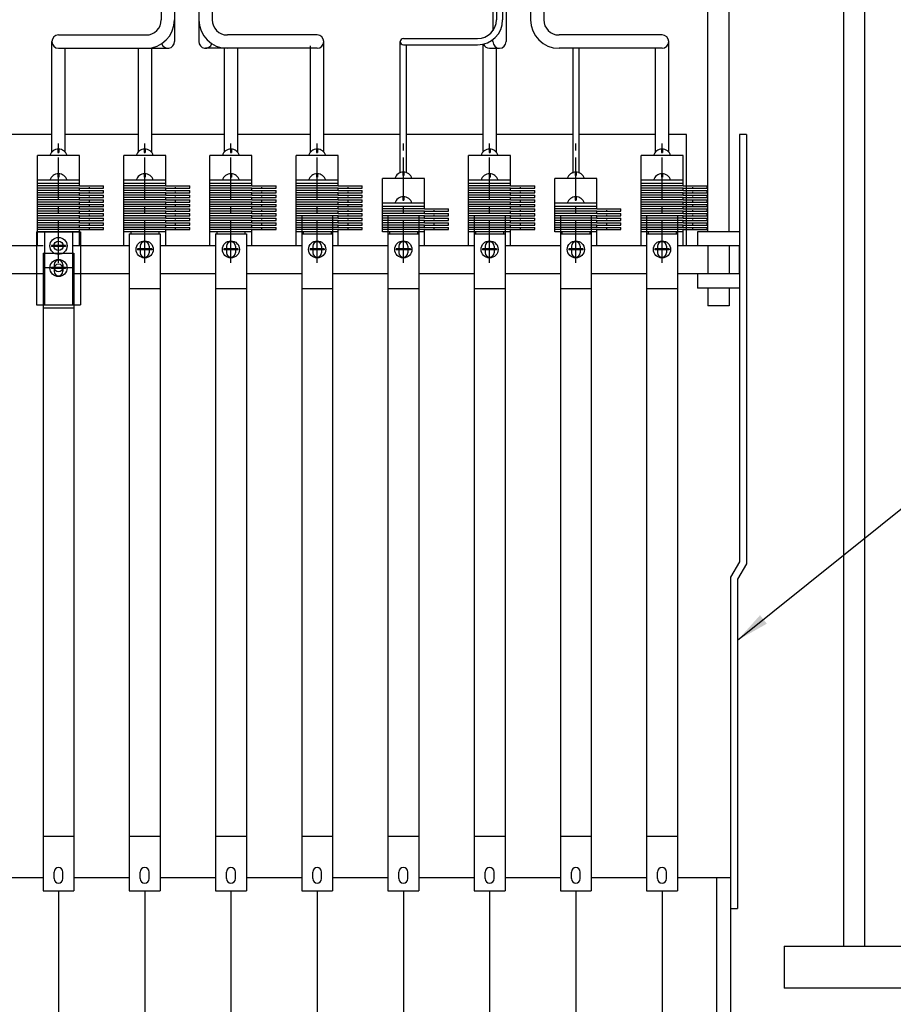
# Model space of a CAD drawing. Extents: x 146 to 3996, y 1340 to 3440.
# Drawn here: x 1793 to 2188, y 2573 to 3019 of the extents above; entities that cross this region are included whole.
import ezdxf

# ---------------------------------------------------------------- set-up
doc = ezdxf.new("R2010")
doc.units = 0
doc.header["$MEASUREMENT"] = 0
doc.linetypes.add('CENTER2', pattern=[28.575, 19.05, -3.175, 3.175, -3.175])
doc.linetypes.add('DASHED', pattern=[0.75, 0.5, -0.25])
doc.layers.get('0').update_dxf_attribs({"linetype": 'CONTINUOUS'})
doc.layers.add('CENTER', color=1, linetype='CENTER2')
doc.styles.get("Standard").update_dxf_attribs({"font": 'ISOCP'})
doc.dimstyles.new('ISO-25_WS', dxfattribs={"dimtxt": 24, "dimasz": 15, "dimexe": 6, "dimexo": 3, "dimgap": 6, "dimtad": 1, "dimdec": 4, "dimtxsty": 'STANDARD', "dimcen": 100, "dimazin": 3, "dimtfac": 1, "dimtdec": 4, "dimtmove": 0, "dimatfit": 3, "dimtolj": 1, "dimtzin": 0})

msp = doc.modelspace()

# ---------------------------------------------------------------- linework, layer by layer
for p, q in [((2165.32, 3093.17), (2165.32, 2599.47)), ((2174.82, 3093.17), (2174.82, 2599.47)), ((2103.92, 2922.55), (2103.92, 3077.77)), ((2113.52, 2922.55), (2113.52, 3077.77)), ((1856.72, 3047.27), (1856.72, 3018.49)), ((1862.72, 3047.27), (1862.72, 3008.59)), ((1873.72, 3047.27), (1873.72, 3008.59)), ((1879.72, 3047.27), (1879.72, 3018.49)), ((2008.32, 3047.27), (2008.32, 3018.49)), ((2011.12, 3047.27), (2011.12, 3018.49)), ((2023.72, 3047.27), (2023.72, 3018.49)), ((2029.72, 3047.27), (2029.72, 3018.49)), ((2006.72, 3029.27), (2006.72, 3013.53)), ((2012.72, 3029.27), (2012.72, 3008.59)), ((1810.22, 3011.59), (1849.82, 3011.59)), ((1927.22, 3011.59), (1886.62, 3011.59)), ((2083.22, 3011.59), (2036.62, 3011.59)), ((1807.22, 2958.62), (1807.22, 3008.59)), ((1852.22, 3005.82), (1852.22, 2958.62)), ((1924.22, 2958.62), (1924.22, 3006.69)), ((1930.22, 2958.62), (1930.22, 3008.59)), ((1964.82, 2949.31), (1964.82, 3008.59)), ((1966.22, 3009.99), (1999.82, 3009.99)), ((1966.22, 3007.19), (1999.82, 3007.19)), ((1967.62, 2949.31), (1967.62, 3007.19)), ((2002.22, 3007.45), (2002.22, 2958.62)), ((2006.72, 3008.59), (2006.72, 3009.54)), ((2086.22, 2958.62), (2086.22, 3008.59)), ((1810.22, 3005.59), (1849.82, 3005.59)), ((1813.22, 2958.62), (1813.22, 3005.59)), ((1846.22, 3005.59), (1846.22, 2958.62)), ((1849.22, 3005.59), (1859.72, 3005.59)), ((1927.22, 3005.59), (1876.72, 3005.59)), ((1885.22, 3005.59), (1885.22, 2958.62)), ((1891.22, 3005.59), (1891.22, 2958.62)), ((2005.22, 3005.59), (2009.72, 3005.59)), ((2008.22, 3005.59), (2008.22, 2958.62)), ((2083.22, 3005.59), (2036.62, 3005.59)), ((2042.82, 3005.59), (2042.82, 2949.09)), ((2045.62, 3005.59), (2045.62, 2949.09)), ((2080.22, 2958.62), (2080.22, 3005.59)), ((2094.22, 2916.2), (2094.22, 2966.6)), ((2118.22, 2966.6), (2118.22, 2773.29)), ((2121.39, 2966.6), (2121.39, 2772.44)), ((1819.72, 2957.05), (1800.72, 2957.05)), ((1800.72, 2944.35), (1800.72, 2957.05)), ((1814.08, 2957.05), (1806.35, 2957.05)), ((1809.98, 2959.96), (1809.98, 2958.44)), ((1809.98, 2958.44), (1810.45, 2958.44)), ((1810.45, 2959.96), (1810.45, 2958.44)), ((1819.72, 2944.35), (1819.72, 2957.05)), ((1858.72, 2957.05), (1839.72, 2957.05)), ((1839.72, 2944.35), (1839.72, 2957.05)), ((1853.08, 2957.05), (1845.35, 2957.05)), ((1848.98, 2959.96), (1848.98, 2958.44)), ((1848.98, 2958.44), (1849.45, 2958.44)), ((1849.45, 2959.96), (1849.45, 2958.44)), ((1858.72, 2944.35), (1858.72, 2957.05)), ((1897.72, 2957.05), (1878.72, 2957.05)), ((1878.72, 2944.35), (1878.72, 2957.05)), ((1892.08, 2957.05), (1884.35, 2957.05)), ((1887.98, 2959.96), (1887.98, 2958.44)), ((1887.98, 2958.44), (1888.45, 2958.44)), ((1888.45, 2959.96), (1888.45, 2958.44)), ((1897.72, 2944.35), (1897.72, 2957.05)), ((1936.72, 2957.05), (1917.72, 2957.05)), ((1917.72, 2944.35), (1917.72, 2957.05)), ((1931.08, 2957.05), (1923.35, 2957.05)), ((1926.98, 2959.96), (1926.98, 2958.44)), ((1926.98, 2958.44), (1927.45, 2958.44)), ((1927.45, 2959.96), (1927.45, 2958.44)), ((1936.72, 2944.35), (1936.72, 2957.05)), ((1995.72, 2944.35), (1995.72, 2957.05)), ((2014.72, 2957.05), (1995.72, 2957.05)), ((2009.08, 2957.05), (2001.35, 2957.05)), ((2004.98, 2959.96), (2004.98, 2958.44)), ((2004.98, 2958.44), (2005.45, 2958.44)), ((2005.45, 2959.96), (2005.45, 2958.44)), ((2014.72, 2944.35), (2014.72, 2957.05)), ((2092.72, 2957.05), (2073.72, 2957.05)), ((2073.72, 2944.35), (2073.72, 2957.05)), ((2087.08, 2957.05), (2079.35, 2957.05)), ((2082.98, 2959.96), (2082.98, 2958.44)), ((2082.98, 2958.44), (2083.45, 2958.44)), ((2083.45, 2959.96), (2083.45, 2958.44)), ((2092.72, 2944.35), (2092.72, 2957.05)), ((1809.98, 2948.86), (1809.98, 2947.34)), ((1810.45, 2948.86), (1810.45, 2947.34)), ((1848.98, 2948.86), (1848.98, 2947.34)), ((1849.45, 2948.86), (1849.45, 2947.34)), ((1887.98, 2948.86), (1887.98, 2947.34)), ((1888.45, 2948.86), (1888.45, 2947.34)), ((1926.98, 2948.86), (1926.98, 2947.34)), ((1927.45, 2948.86), (1927.45, 2947.34)), ((1965.98, 2949.56), (1965.98, 2948.04)), ((1965.98, 2948.04), (1966.45, 2948.04)), ((1966.45, 2949.56), (1966.45, 2948.04)), ((2004.98, 2948.86), (2004.98, 2947.34)), ((2005.45, 2948.86), (2005.45, 2947.34)), ((2043.98, 2949.56), (2043.98, 2948.04)), ((2043.98, 2948.04), (2044.45, 2948.04)), ((2044.45, 2949.56), (2044.45, 2948.04)), ((2082.98, 2948.86), (2082.98, 2947.34)), ((2083.45, 2948.86), (2083.45, 2947.34)), ((1819.72, 2945.95), (1800.72, 2945.95)), ((1819.72, 2944.35), (1800.72, 2944.35)), ((1800.72, 2916.2), (1800.72, 2944.35)), ((1814.08, 2945.95), (1806.35, 2945.95)), ((1809.98, 2947.34), (1810.45, 2947.34)), ((1819.72, 2943.31), (1819.72, 2944.35)), ((1858.72, 2945.95), (1839.72, 2945.95)), ((1839.72, 2916.2), (1839.72, 2944.35)), ((1858.72, 2944.35), (1839.72, 2944.35)), ((1853.08, 2945.95), (1845.35, 2945.95)), ((1848.98, 2947.34), (1849.45, 2947.34)), ((1858.72, 2943.31), (1858.72, 2944.35)), ((1897.72, 2945.95), (1878.72, 2945.95)), ((1897.72, 2944.35), (1878.72, 2944.35)), ((1878.72, 2916.2), (1878.72, 2944.35)), ((1892.08, 2945.95), (1884.35, 2945.95)), ((1887.98, 2947.34), (1888.45, 2947.34)), ((1897.72, 2943.31), (1897.72, 2944.35)), ((1936.72, 2945.95), (1917.72, 2945.95)), ((1936.72, 2944.35), (1917.72, 2944.35)), ((1917.72, 2916.2), (1917.72, 2944.35)), ((1931.08, 2945.95), (1923.35, 2945.95)), ((1926.98, 2947.34), (1927.45, 2947.34)), ((1936.72, 2943.31), (1936.72, 2944.35)), ((1975.72, 2946.65), (1956.72, 2946.65)), ((1956.72, 2922.51), (1956.72, 2946.65)), ((1970.08, 2946.65), (1962.35, 2946.65)), ((1975.72, 2933.95), (1975.72, 2946.65)), ((2014.72, 2945.95), (1995.72, 2945.95)), ((2014.72, 2944.35), (1995.72, 2944.35)), ((1995.72, 2916.2), (1995.72, 2944.35)), ((2009.08, 2945.95), (2001.35, 2945.95)), ((2004.98, 2947.34), (2005.45, 2947.34)), ((2014.72, 2943.31), (2014.72, 2944.35)), ((2053.72, 2946.65), (2034.72, 2946.65)), ((2034.72, 2922.51), (2034.72, 2946.65)), ((2048.08, 2946.65), (2040.35, 2946.65)), ((2053.72, 2933.95), (2053.72, 2946.65)), ((2092.72, 2945.95), (2073.72, 2945.95)), ((2092.72, 2944.35), (2073.72, 2944.35)), ((2073.72, 2916.2), (2073.72, 2944.35)), ((2087.08, 2945.95), (2079.35, 2945.95)), ((2082.98, 2947.34), (2083.45, 2947.34)), ((2092.72, 2943.31), (2092.72, 2944.35)), ((1819.72, 2943.31), (1800.72, 2943.31)), ((1819.72, 2942.27), (1800.72, 2942.27)), ((1819.72, 2941.23), (1800.72, 2941.23)), ((1819.72, 2940.19), (1800.72, 2940.19)), ((1819.72, 2939.15), (1800.72, 2939.15)), ((1819.72, 2943.31), (1830.62, 2943.31)), ((1819.72, 2941.23), (1819.72, 2942.27)), ((1819.72, 2942.27), (1830.62, 2942.27)), ((1819.72, 2941.23), (1830.62, 2941.23)), ((1819.72, 2939.15), (1819.72, 2940.19)), ((1819.72, 2940.19), (1830.62, 2940.19)), ((1819.72, 2939.15), (1830.62, 2939.15)), ((1830.62, 2942.27), (1830.62, 2943.31)), ((1830.62, 2940.19), (1830.62, 2941.23)), ((1830.62, 2938.11), (1830.62, 2939.15)), ((1858.72, 2943.31), (1839.72, 2943.31)), ((1858.72, 2942.27), (1839.72, 2942.27)), ((1858.72, 2941.23), (1839.72, 2941.23)), ((1858.72, 2940.19), (1839.72, 2940.19)), ((1858.72, 2939.15), (1839.72, 2939.15)), ((1858.72, 2943.31), (1869.62, 2943.31)), ((1858.72, 2942.27), (1869.62, 2942.27)), ((1858.72, 2941.23), (1858.72, 2942.27)), ((1858.72, 2941.23), (1869.62, 2941.23)), ((1858.72, 2940.19), (1869.62, 2940.19)), ((1858.72, 2939.15), (1858.72, 2940.19)), ((1858.72, 2939.15), (1869.62, 2939.15)), ((1869.62, 2942.27), (1869.62, 2943.31)), ((1869.62, 2940.19), (1869.62, 2941.23)), ((1869.62, 2938.11), (1869.62, 2939.15)), ((1897.72, 2943.31), (1878.72, 2943.31)), ((1897.72, 2942.27), (1878.72, 2942.27)), ((1897.72, 2941.23), (1878.72, 2941.23)), ((1897.72, 2940.19), (1878.72, 2940.19)), ((1897.72, 2939.15), (1878.72, 2939.15)), ((1897.72, 2943.31), (1908.62, 2943.31)), ((1897.72, 2942.27), (1908.62, 2942.27)), ((1897.72, 2941.23), (1897.72, 2942.27)), ((1897.72, 2941.23), (1908.62, 2941.23)), ((1897.72, 2940.19), (1908.62, 2940.19)), ((1897.72, 2939.15), (1897.72, 2940.19)), ((1897.72, 2939.15), (1908.62, 2939.15)), ((1908.62, 2942.27), (1908.62, 2943.31)), ((1908.62, 2940.19), (1908.62, 2941.23)), ((1908.62, 2938.11), (1908.62, 2939.15)), ((1936.72, 2943.31), (1917.72, 2943.31)), ((1936.72, 2942.27), (1917.72, 2942.27)), ((1936.72, 2941.23), (1917.72, 2941.23)), ((1936.72, 2940.19), (1917.72, 2940.19)), ((1936.72, 2939.15), (1917.72, 2939.15)), ((1936.72, 2943.31), (1947.62, 2943.31)), ((1936.72, 2942.27), (1947.62, 2942.27)), ((1936.72, 2941.23), (1936.72, 2942.27)), ((1936.72, 2941.23), (1947.62, 2941.23)), ((1936.72, 2940.19), (1947.62, 2940.19)), ((1936.72, 2939.15), (1936.72, 2940.19)), ((1936.72, 2939.15), (1947.62, 2939.15)), ((1947.62, 2942.27), (1947.62, 2943.31)), ((1947.62, 2940.19), (1947.62, 2941.23)), ((1947.62, 2938.11), (1947.62, 2939.15)), ((2014.72, 2943.31), (1995.72, 2943.31)), ((2014.72, 2942.27), (1995.72, 2942.27)), ((2014.72, 2941.23), (1995.72, 2941.23)), ((2014.72, 2940.19), (1995.72, 2940.19)), ((2014.72, 2939.15), (1995.72, 2939.15)), ((2014.72, 2943.31), (2025.62, 2943.31)), ((2014.72, 2941.23), (2014.72, 2942.27)), ((2014.72, 2942.27), (2025.62, 2942.27)), ((2014.72, 2941.23), (2025.62, 2941.23)), ((2014.72, 2939.15), (2014.72, 2940.19)), ((2014.72, 2940.19), (2025.62, 2940.19)), ((2014.72, 2939.15), (2025.62, 2939.15)), ((2025.62, 2942.27), (2025.62, 2943.31)), ((2025.62, 2940.19), (2025.62, 2941.23)), ((2025.62, 2938.11), (2025.62, 2939.15)), ((2092.72, 2943.31), (2073.72, 2943.31)), ((2092.72, 2942.27), (2073.72, 2942.27)), ((2092.72, 2941.23), (2073.72, 2941.23)), ((2092.72, 2940.19), (2073.72, 2940.19)), ((2092.72, 2939.15), (2073.72, 2939.15)), ((2092.72, 2943.31), (2103.62, 2943.31)), ((2092.72, 2941.23), (2092.72, 2942.27)), ((2092.72, 2942.27), (2103.62, 2942.27)), ((2092.72, 2941.23), (2103.62, 2941.23)), ((2092.72, 2939.15), (2092.72, 2940.19)), ((2092.72, 2940.19), (2103.62, 2940.19)), ((2092.72, 2939.15), (2103.62, 2939.15)), ((2103.62, 2942.27), (2103.62, 2943.31)), ((2103.62, 2940.19), (2103.62, 2941.23)), ((2103.62, 2938.11), (2103.62, 2939.15)), ((1819.72, 2938.11), (1800.72, 2938.11)), ((1819.72, 2937.07), (1800.72, 2937.07)), ((1819.72, 2936.03), (1800.72, 2936.03)), ((1819.72, 2934.99), (1800.72, 2934.99)), ((1819.72, 2937.07), (1819.72, 2938.11)), ((1819.72, 2938.11), (1830.62, 2938.11)), ((1819.72, 2937.07), (1830.62, 2937.07)), ((1819.72, 2934.99), (1819.72, 2936.03)), ((1819.72, 2936.03), (1830.62, 2936.03)), ((1819.72, 2934.99), (1830.62, 2934.99)), ((1830.62, 2936.03), (1830.62, 2937.07)), ((1830.62, 2933.95), (1830.62, 2934.99)), ((1858.72, 2938.11), (1839.72, 2938.11)), ((1858.72, 2937.07), (1839.72, 2937.07)), ((1858.72, 2936.03), (1839.72, 2936.03)), ((1858.72, 2934.99), (1839.72, 2934.99)), ((1858.72, 2937.07), (1858.72, 2938.11)), ((1858.72, 2938.11), (1869.62, 2938.11)), ((1858.72, 2937.07), (1869.62, 2937.07)), ((1858.72, 2936.03), (1869.62, 2936.03)), ((1858.72, 2934.99), (1858.72, 2936.03)), ((1858.72, 2934.99), (1869.62, 2934.99)), ((1869.62, 2936.03), (1869.62, 2937.07)), ((1869.62, 2933.95), (1869.62, 2934.99)), ((1897.72, 2938.11), (1878.72, 2938.11)), ((1897.72, 2937.07), (1878.72, 2937.07)), ((1897.72, 2936.03), (1878.72, 2936.03)), ((1897.72, 2934.99), (1878.72, 2934.99)), ((1897.72, 2938.11), (1908.62, 2938.11)), ((1897.72, 2937.07), (1897.72, 2938.11)), ((1897.72, 2937.07), (1908.62, 2937.07)), ((1897.72, 2936.03), (1908.62, 2936.03)), ((1897.72, 2934.99), (1897.72, 2936.03)), ((1897.72, 2934.99), (1908.62, 2934.99)), ((1908.62, 2936.03), (1908.62, 2937.07)), ((1908.62, 2933.95), (1908.62, 2934.99)), ((1936.72, 2938.11), (1917.72, 2938.11)), ((1936.72, 2937.07), (1917.72, 2937.07)), ((1936.72, 2936.03), (1917.72, 2936.03)), ((1936.72, 2934.99), (1917.72, 2934.99)), ((1936.72, 2938.11), (1947.62, 2938.11)), ((1936.72, 2937.07), (1936.72, 2938.11)), ((1936.72, 2937.07), (1947.62, 2937.07)), ((1936.72, 2936.03), (1947.62, 2936.03)), ((1936.72, 2934.99), (1936.72, 2936.03)), ((1936.72, 2934.99), (1947.62, 2934.99)), ((1947.62, 2936.03), (1947.62, 2937.07)), ((1947.62, 2933.95), (1947.62, 2934.99)), ((1975.72, 2935.55), (1956.72, 2935.55)), ((1970.08, 2935.55), (1962.35, 2935.55)), ((1965.98, 2938.46), (1965.98, 2936.94)), ((1965.98, 2936.94), (1966.45, 2936.94)), ((1966.45, 2938.46), (1966.45, 2936.94)), ((2014.72, 2938.11), (1995.72, 2938.11)), ((2014.72, 2937.07), (1995.72, 2937.07)), ((2014.72, 2936.03), (1995.72, 2936.03)), ((2014.72, 2934.99), (1995.72, 2934.99)), ((2014.72, 2937.07), (2014.72, 2938.11)), ((2014.72, 2938.11), (2025.62, 2938.11)), ((2014.72, 2937.07), (2025.62, 2937.07)), ((2014.72, 2934.99), (2014.72, 2936.03)), ((2014.72, 2936.03), (2025.62, 2936.03)), ((2014.72, 2934.99), (2025.62, 2934.99)), ((2025.62, 2936.03), (2025.62, 2937.07)), ((2025.62, 2933.95), (2025.62, 2934.99)), ((2053.72, 2935.55), (2034.72, 2935.55)), ((2048.08, 2935.55), (2040.35, 2935.55)), ((2043.98, 2938.46), (2043.98, 2936.94)), ((2043.98, 2936.94), (2044.45, 2936.94)), ((2044.45, 2938.46), (2044.45, 2936.94)), ((2092.72, 2938.11), (2073.72, 2938.11)), ((2092.72, 2937.07), (2073.72, 2937.07)), ((2092.72, 2936.03), (2073.72, 2936.03)), ((2092.72, 2934.99), (2073.72, 2934.99)), ((2092.72, 2937.07), (2092.72, 2938.11)), ((2092.72, 2938.11), (2103.62, 2938.11)), ((2092.72, 2937.07), (2103.62, 2937.07)), ((2092.72, 2934.99), (2092.72, 2936.03)), ((2092.72, 2936.03), (2103.62, 2936.03)), ((2092.72, 2934.99), (2103.62, 2934.99)), ((2103.62, 2936.03), (2103.62, 2937.07)), ((2103.62, 2933.95), (2103.62, 2934.99)), ((1819.72, 2933.95), (1800.72, 2933.95)), ((1819.72, 2932.91), (1800.72, 2932.91)), ((1819.72, 2931.87), (1800.72, 2931.87)), ((1819.72, 2930.83), (1800.72, 2930.83)), ((1819.72, 2932.91), (1819.72, 2933.95)), ((1819.72, 2933.95), (1830.62, 2933.95)), ((1819.72, 2932.91), (1830.62, 2932.91)), ((1819.72, 2930.83), (1819.72, 2931.87)), ((1819.72, 2931.87), (1830.62, 2931.87)), ((1819.72, 2930.83), (1830.62, 2930.83)), ((1830.62, 2931.87), (1830.62, 2932.91)), ((1830.62, 2929.79), (1830.62, 2930.83)), ((1858.72, 2933.95), (1839.72, 2933.95)), ((1858.72, 2932.91), (1839.72, 2932.91)), ((1858.72, 2931.87), (1839.72, 2931.87)), ((1858.72, 2930.83), (1839.72, 2930.83)), ((1858.72, 2933.95), (1869.62, 2933.95)), ((1858.72, 2932.91), (1858.72, 2933.95)), ((1858.72, 2932.91), (1869.62, 2932.91)), ((1858.72, 2931.87), (1869.62, 2931.87)), ((1858.72, 2930.83), (1858.72, 2931.87)), ((1858.72, 2930.83), (1869.62, 2930.83)), ((1869.62, 2931.87), (1869.62, 2932.91)), ((1869.62, 2929.79), (1869.62, 2930.83)), ((1897.72, 2933.95), (1878.72, 2933.95)), ((1897.72, 2932.91), (1878.72, 2932.91)), ((1897.72, 2931.87), (1878.72, 2931.87)), ((1897.72, 2930.83), (1878.72, 2930.83)), ((1897.72, 2933.95), (1908.62, 2933.95)), ((1897.72, 2932.91), (1897.72, 2933.95)), ((1897.72, 2932.91), (1908.62, 2932.91)), ((1897.72, 2931.87), (1908.62, 2931.87)), ((1897.72, 2930.83), (1897.72, 2931.87)), ((1897.72, 2930.83), (1908.62, 2930.83)), ((1908.62, 2931.87), (1908.62, 2932.91)), ((1908.62, 2929.79), (1908.62, 2930.83)), ((1936.72, 2933.95), (1917.72, 2933.95)), ((1936.72, 2932.91), (1917.72, 2932.91)), ((1936.72, 2931.87), (1917.72, 2931.87)), ((1936.72, 2930.83), (1917.72, 2930.83)), ((1936.72, 2933.95), (1947.62, 2933.95)), ((1936.72, 2932.91), (1936.72, 2933.95)), ((1936.72, 2932.91), (1947.62, 2932.91)), ((1936.72, 2931.87), (1947.62, 2931.87)), ((1936.72, 2930.83), (1936.72, 2931.87)), ((1936.72, 2930.83), (1947.62, 2930.83)), ((1947.62, 2931.87), (1947.62, 2932.91)), ((1947.62, 2929.79), (1947.62, 2930.83)), ((1975.72, 2933.95), (1956.72, 2933.95)), ((1975.72, 2932.91), (1956.72, 2932.91)), ((1975.72, 2932.91), (1956.72, 2932.91)), ((1975.72, 2931.87), (1956.72, 2931.87)), ((1975.72, 2930.83), (1956.72, 2930.83)), ((1975.72, 2932.91), (1975.72, 2933.95)), ((1975.72, 2932.91), (1986.62, 2932.91)), ((1975.72, 2931.87), (1986.62, 2931.87)), ((1975.72, 2930.83), (1975.72, 2931.87)), ((1975.72, 2930.83), (1986.62, 2930.83)), ((1986.62, 2931.87), (1986.62, 2932.91)), ((1986.62, 2929.79), (1986.62, 2930.83)), ((2014.72, 2933.95), (1995.72, 2933.95)), ((2014.72, 2932.91), (1995.72, 2932.91)), ((2014.72, 2931.87), (1995.72, 2931.87)), ((2014.72, 2930.83), (1995.72, 2930.83)), ((2014.72, 2932.91), (2014.72, 2933.95)), ((2014.72, 2933.95), (2025.62, 2933.95)), ((2014.72, 2932.91), (2025.62, 2932.91)), ((2014.72, 2930.83), (2014.72, 2931.87)), ((2014.72, 2931.87), (2025.62, 2931.87)), ((2014.72, 2930.83), (2025.62, 2930.83)), ((2025.62, 2931.87), (2025.62, 2932.91)), ((2025.62, 2929.79), (2025.62, 2930.83)), ((2053.72, 2933.95), (2034.72, 2933.95)), ((2053.72, 2932.91), (2034.72, 2932.91)), ((2053.72, 2932.91), (2034.72, 2932.91)), ((2053.72, 2931.87), (2034.72, 2931.87)), ((2053.72, 2930.83), (2034.72, 2930.83)), ((2053.72, 2932.91), (2053.72, 2933.95)), ((2053.72, 2932.91), (2064.62, 2932.91)), ((2053.72, 2930.83), (2053.72, 2931.87)), ((2053.72, 2931.87), (2064.62, 2931.87)), ((2053.72, 2930.83), (2064.62, 2930.83)), ((2064.62, 2931.87), (2064.62, 2932.91)), ((2064.62, 2929.79), (2064.62, 2930.83)), ((2092.72, 2933.95), (2073.72, 2933.95)), ((2092.72, 2932.91), (2073.72, 2932.91)), ((2092.72, 2931.87), (2073.72, 2931.87)), ((2092.72, 2930.83), (2073.72, 2930.83)), ((2092.72, 2932.91), (2092.72, 2933.95)), ((2092.72, 2933.95), (2103.62, 2933.95)), ((2092.72, 2932.91), (2103.62, 2932.91)), ((2092.72, 2930.83), (2092.72, 2931.87)), ((2092.72, 2931.87), (2103.62, 2931.87)), ((2092.72, 2930.83), (2103.62, 2930.83)), ((2103.62, 2931.87), (2103.62, 2932.91)), ((2103.62, 2929.79), (2103.62, 2930.83)), ((1819.72, 2929.79), (1800.72, 2929.79)), ((1819.72, 2928.75), (1800.72, 2928.75)), ((1819.72, 2927.71), (1800.72, 2927.71)), ((1819.72, 2926.67), (1800.72, 2926.67)), ((1819.72, 2925.63), (1800.72, 2925.63)), ((1819.72, 2928.75), (1819.72, 2929.79)), ((1819.72, 2929.79), (1830.62, 2929.79)), ((1819.72, 2928.75), (1830.62, 2928.75)), ((1819.72, 2926.67), (1819.72, 2927.71)), ((1819.72, 2927.71), (1830.62, 2927.71)), ((1819.72, 2926.67), (1830.62, 2926.67)), ((1819.72, 2924.59), (1819.72, 2925.63)), ((1819.72, 2925.63), (1830.62, 2925.63)), ((1830.62, 2927.71), (1830.62, 2928.75)), ((1830.62, 2925.63), (1830.62, 2926.67)), ((1858.72, 2929.79), (1839.72, 2929.79)), ((1858.72, 2928.75), (1839.72, 2928.75)), ((1858.72, 2927.71), (1839.72, 2927.71)), ((1858.72, 2926.67), (1839.72, 2926.67)), ((1858.72, 2925.63), (1839.72, 2925.63)), ((1858.72, 2929.79), (1869.62, 2929.79)), ((1858.72, 2928.75), (1858.72, 2929.79)), ((1858.72, 2928.75), (1869.62, 2928.75)), ((1858.72, 2927.71), (1869.62, 2927.71)), ((1858.72, 2926.67), (1858.72, 2927.71)), ((1858.72, 2926.67), (1869.62, 2926.67)), ((1858.72, 2925.63), (1869.62, 2925.63)), ((1858.72, 2924.59), (1858.72, 2925.63)), ((1869.62, 2927.71), (1869.62, 2928.75)), ((1869.62, 2925.63), (1869.62, 2926.67)), ((1897.72, 2929.79), (1878.72, 2929.79)), ((1897.72, 2928.75), (1878.72, 2928.75)), ((1897.72, 2927.71), (1878.72, 2927.71)), ((1897.72, 2926.67), (1878.72, 2926.67)), ((1897.72, 2925.63), (1878.72, 2925.63)), ((1897.72, 2929.79), (1908.62, 2929.79)), ((1897.72, 2928.75), (1897.72, 2929.79)), ((1897.72, 2928.75), (1908.62, 2928.75)), ((1897.72, 2927.71), (1908.62, 2927.71)), ((1897.72, 2926.67), (1897.72, 2927.71)), ((1897.72, 2926.67), (1908.62, 2926.67)), ((1897.72, 2925.63), (1908.62, 2925.63)), ((1897.72, 2924.59), (1897.72, 2925.63)), ((1908.62, 2927.71), (1908.62, 2928.75)), ((1908.62, 2925.63), (1908.62, 2926.67)), ((1936.72, 2929.79), (1917.72, 2929.79)), ((1936.72, 2928.75), (1917.72, 2928.75)), ((1936.72, 2927.71), (1917.72, 2927.71)), ((1936.72, 2926.67), (1917.72, 2926.67)), ((1936.72, 2925.63), (1917.72, 2925.63)), ((1920.22, 2929.55), (1920.22, 2624.55)), ((1934.22, 2929.55), (1934.22, 2624.55)), ((1936.72, 2929.79), (1947.62, 2929.79)), ((1936.72, 2928.75), (1936.72, 2929.79)), ((1936.72, 2928.75), (1947.62, 2928.75)), ((1936.72, 2927.71), (1947.62, 2927.71)), ((1936.72, 2926.67), (1936.72, 2927.71)), ((1936.72, 2926.67), (1947.62, 2926.67)), ((1936.72, 2925.63), (1947.62, 2925.63)), ((1936.72, 2924.59), (1936.72, 2925.63)), ((1947.62, 2927.71), (1947.62, 2928.75)), ((1947.62, 2925.63), (1947.62, 2926.67)), ((1975.72, 2929.79), (1956.72, 2929.79)), ((1975.72, 2928.75), (1956.72, 2928.75)), ((1975.72, 2927.71), (1956.72, 2927.71)), ((1975.72, 2926.67), (1956.72, 2926.67)), ((1975.72, 2925.63), (1956.72, 2925.63)), ((1959.22, 2929.55), (1959.22, 2624.55)), ((1973.22, 2929.55), (1973.22, 2624.55)), ((1975.72, 2929.79), (1986.62, 2929.79)), ((1975.72, 2928.75), (1975.72, 2929.79)), ((1975.72, 2928.75), (1986.62, 2928.75)), ((1975.72, 2927.71), (1986.62, 2927.71)), ((1975.72, 2926.67), (1975.72, 2927.71)), ((1975.72, 2926.67), (1986.62, 2926.67)), ((1975.72, 2925.63), (1986.62, 2925.63)), ((1975.72, 2924.59), (1975.72, 2925.63)), ((1986.62, 2927.71), (1986.62, 2928.75)), ((1986.62, 2925.63), (1986.62, 2926.67)), ((2014.72, 2929.79), (1995.72, 2929.79)), ((2014.72, 2928.75), (1995.72, 2928.75)), ((2014.72, 2927.71), (1995.72, 2927.71)), ((2014.72, 2926.67), (1995.72, 2926.67)), ((2014.72, 2925.63), (1995.72, 2925.63)), ((1998.22, 2929.55), (1998.22, 2624.55)), ((2012.22, 2929.55), (2012.22, 2624.55)), ((2014.72, 2928.75), (2014.72, 2929.79)), ((2014.72, 2929.79), (2025.62, 2929.79)), ((2014.72, 2928.75), (2025.62, 2928.75)), ((2014.72, 2926.67), (2014.72, 2927.71)), ((2014.72, 2927.71), (2025.62, 2927.71)), ((2014.72, 2926.67), (2025.62, 2926.67)), ((2014.72, 2924.59), (2014.72, 2925.63)), ((2014.72, 2925.63), (2025.62, 2925.63)), ((2025.62, 2927.71), (2025.62, 2928.75)), ((2025.62, 2925.63), (2025.62, 2926.67)), ((2053.72, 2929.79), (2034.72, 2929.79)), ((2053.72, 2928.75), (2034.72, 2928.75)), ((2053.72, 2927.71), (2034.72, 2927.71)), ((2053.72, 2926.67), (2034.72, 2926.67)), ((2053.72, 2925.63), (2034.72, 2925.63)), ((2037.22, 2929.55), (2037.22, 2624.55)), ((2051.22, 2929.55), (2051.22, 2624.55)), ((2053.72, 2928.75), (2053.72, 2929.79)), ((2053.72, 2929.79), (2064.62, 2929.79)), ((2053.72, 2928.75), (2064.62, 2928.75)), ((2053.72, 2926.67), (2053.72, 2927.71)), ((2053.72, 2927.71), (2064.62, 2927.71)), ((2053.72, 2926.67), (2064.62, 2926.67)), ((2053.72, 2924.59), (2053.72, 2925.63)), ((2053.72, 2925.63), (2064.62, 2925.63)), ((2064.62, 2927.71), (2064.62, 2928.75)), ((2064.62, 2925.63), (2064.62, 2926.67)), ((2092.72, 2929.79), (2073.72, 2929.79)), ((2092.72, 2928.75), (2073.72, 2928.75)), ((2092.72, 2927.71), (2073.72, 2927.71)), ((2092.72, 2926.67), (2073.72, 2926.67)), ((2092.72, 2925.63), (2073.72, 2925.63)), ((2076.22, 2929.55), (2076.22, 2624.55)), ((2090.22, 2929.55), (2090.22, 2624.55)), ((2092.72, 2928.75), (2092.72, 2929.79)), ((2092.72, 2929.79), (2103.62, 2929.79)), ((2092.72, 2928.75), (2103.62, 2928.75)), ((2092.72, 2926.67), (2092.72, 2927.71)), ((2092.72, 2927.71), (2103.62, 2927.71)), ((2092.72, 2926.67), (2103.62, 2926.67)), ((2092.72, 2924.59), (2092.72, 2925.63)), ((2092.72, 2925.63), (2103.62, 2925.63)), ((2103.62, 2927.71), (2103.62, 2928.75)), ((2103.62, 2925.63), (2103.62, 2926.67)), ((1800.22, 2922.51), (1800.22, 2889.51)), ((1800.22, 2922.51), (1820.22, 2922.51)), ((1819.72, 2924.59), (1800.72, 2924.59)), ((1819.72, 2923.55), (1800.72, 2923.55)), ((1819.72, 2922.51), (1800.72, 2922.51)), ((1803.87, 2922.51), (1803.87, 2906.51)), ((1816.57, 2922.51), (1816.57, 2906.51)), ((1819.72, 2924.59), (1830.62, 2924.59)), ((1819.72, 2916.2), (1819.72, 2923.55)), ((1819.72, 2923.55), (1830.62, 2923.55)), ((1820.22, 2922.51), (1820.22, 2889.51)), ((1830.62, 2923.55), (1830.62, 2924.59)), ((1858.72, 2924.59), (1839.72, 2924.59)), ((1858.72, 2923.55), (1839.72, 2923.55)), ((1858.72, 2922.51), (1839.72, 2922.51)), ((1842.22, 2921.62), (1842.22, 2624.55)), ((1842.22, 2921.62), (1856.22, 2921.62)), ((1842.87, 2922.51), (1842.87, 2921.62)), ((1855.57, 2922.51), (1855.57, 2921.62)), ((1856.22, 2921.62), (1856.22, 2624.55)), ((1858.72, 2924.59), (1869.62, 2924.59)), ((1858.72, 2923.55), (1869.62, 2923.55)), ((1858.72, 2916.2), (1858.72, 2923.55)), ((1869.62, 2923.55), (1869.62, 2924.59)), ((1897.72, 2924.59), (1878.72, 2924.59)), ((1897.72, 2923.55), (1878.72, 2923.55)), ((1897.72, 2922.51), (1878.72, 2922.51)), ((1881.22, 2921.62), (1881.22, 2624.55)), ((1881.22, 2921.62), (1895.22, 2921.62)), ((1881.22, 2921.62), (1895.22, 2921.62)), ((1881.87, 2922.51), (1881.87, 2921.62)), ((1894.57, 2922.51), (1894.57, 2921.62)), ((1895.22, 2921.62), (1895.22, 2624.55)), ((1897.72, 2924.59), (1908.62, 2924.59)), ((1897.72, 2923.55), (1908.62, 2923.55)), ((1897.72, 2916.2), (1897.72, 2923.55)), ((1908.62, 2923.55), (1908.62, 2924.59)), ((1936.72, 2924.59), (1917.72, 2924.59)), ((1936.72, 2923.55), (1917.72, 2923.55)), ((1936.72, 2922.51), (1917.72, 2922.51)), ((1920.22, 2921.62), (1934.22, 2921.62)), ((1920.87, 2922.51), (1920.87, 2921.62)), ((1933.57, 2922.51), (1933.57, 2921.62)), ((1936.72, 2924.59), (1947.62, 2924.59)), ((1936.72, 2923.55), (1947.62, 2923.55)), ((1936.72, 2916.2), (1936.72, 2923.55)), ((1947.62, 2923.55), (1947.62, 2924.59)), ((1975.72, 2924.59), (1956.72, 2924.59)), ((1975.72, 2923.55), (1956.72, 2923.55)), ((1975.72, 2922.51), (1956.72, 2922.51)), ((1959.22, 2921.62), (1973.22, 2921.62)), ((1959.22, 2921.62), (1973.22, 2921.62)), ((1959.87, 2922.51), (1959.87, 2921.62)), ((1972.57, 2922.51), (1972.57, 2921.62)), ((1975.72, 2924.59), (1986.62, 2924.59)), ((1975.72, 2923.55), (1986.62, 2923.55)), ((1975.72, 2916.2), (1975.72, 2923.55)), ((1986.62, 2923.55), (1986.62, 2924.59)), ((2014.72, 2924.59), (1995.72, 2924.59)), ((2014.72, 2923.55), (1995.72, 2923.55)), ((2014.72, 2922.51), (1995.72, 2922.51)), ((1998.22, 2921.62), (2012.22, 2921.62)), ((1998.87, 2922.51), (1998.87, 2921.62)), ((2011.57, 2922.51), (2011.57, 2921.62)), ((2014.72, 2924.59), (2025.62, 2924.59)), ((2014.72, 2916.2), (2014.72, 2923.55)), ((2014.72, 2923.55), (2025.62, 2923.55)), ((2025.62, 2923.55), (2025.62, 2924.59)), ((2053.72, 2924.59), (2034.72, 2924.59)), ((2053.72, 2923.55), (2034.72, 2923.55)), ((2053.72, 2922.51), (2034.72, 2922.51)), ((2037.22, 2921.62), (2051.22, 2921.62)), ((2037.22, 2921.62), (2051.22, 2921.62)), ((2037.87, 2922.51), (2037.87, 2921.62)), ((2050.57, 2922.51), (2050.57, 2921.62)), ((2053.72, 2924.59), (2064.62, 2924.59)), ((2053.72, 2916.2), (2053.72, 2923.55)), ((2053.72, 2923.55), (2064.62, 2923.55)), ((2064.62, 2923.55), (2064.62, 2924.59)), ((2092.72, 2924.59), (2073.72, 2924.59)), ((2092.72, 2923.55), (2073.72, 2923.55)), ((2092.72, 2922.51), (2073.72, 2922.51)), ((2076.22, 2921.62), (2090.22, 2921.62)), ((2076.87, 2922.51), (2076.87, 2921.62)), ((2089.57, 2922.51), (2089.57, 2921.62)), ((2092.72, 2924.59), (2103.62, 2924.59)), ((2092.72, 2916.2), (2092.72, 2923.55)), ((2092.72, 2923.55), (2103.62, 2923.55)), ((2099.22, 2922.55), (2099.22, 2916.2)), ((2103.62, 2923.55), (2103.62, 2924.59)), ((1800.22, 2916.2), (1800.22, 2903.5)), ((1803.22, 2916.2), (1800.22, 2916.2)), ((1800.22, 2916.2), (1800.22, 2903.5)), ((1803.22, 2912.92), (1803.22, 2624.55)), ((1803.22, 2912.92), (1817.22, 2912.92)), ((1813.41, 2916.44), (1807.02, 2916.44)), ((1807.02, 2916.44), (1807.02, 2915.97)), ((1813.41, 2915.97), (1807.02, 2915.97)), ((1813.41, 2916.44), (1813.41, 2915.97)), ((1817.22, 2912.92), (1817.22, 2624.55)), ((1852.41, 2914.86), (1846.02, 2914.86)), ((1846.02, 2914.86), (1846.02, 2914.38)), ((1852.41, 2914.38), (1846.02, 2914.38)), ((1847.22, 2916.12), (1847.22, 2913.12)), ((1851.22, 2916.12), (1851.22, 2913.12)), ((1852.41, 2914.86), (1852.41, 2914.38)), ((1891.41, 2914.86), (1885.02, 2914.86)), ((1885.02, 2914.86), (1885.02, 2914.38)), ((1891.41, 2914.38), (1885.02, 2914.38)), ((1886.22, 2916.12), (1886.22, 2913.12)), ((1890.22, 2916.12), (1890.22, 2913.12)), ((1891.41, 2914.86), (1891.41, 2914.38)), ((1930.41, 2914.86), (1924.02, 2914.86)), ((1924.02, 2914.86), (1924.02, 2914.38)), ((1930.41, 2914.38), (1924.02, 2914.38)), ((1925.22, 2916.12), (1925.22, 2913.12)), ((1929.22, 2916.12), (1929.22, 2913.12)), ((1930.41, 2914.86), (1930.41, 2914.38)), ((1969.41, 2914.86), (1963.02, 2914.86)), ((1963.02, 2914.86), (1963.02, 2914.38)), ((1969.41, 2914.38), (1963.02, 2914.38)), ((1964.22, 2916.12), (1964.22, 2913.12)), ((1968.22, 2916.12), (1968.22, 2913.12)), ((1969.41, 2914.86), (1969.41, 2914.38)), ((2002.02, 2914.86), (2002.02, 2914.38)), ((2008.41, 2914.86), (2002.02, 2914.86)), ((2008.41, 2914.38), (2002.02, 2914.38)), ((2003.22, 2916.12), (2003.22, 2913.12)), ((2007.22, 2916.12), (2007.22, 2913.12)), ((2008.41, 2914.86), (2008.41, 2914.38)), ((2041.02, 2914.86), (2041.02, 2914.38)), ((2047.41, 2914.86), (2041.02, 2914.86)), ((2047.41, 2914.38), (2041.02, 2914.38)), ((2042.22, 2916.12), (2042.22, 2913.12)), ((2046.22, 2916.12), (2046.22, 2913.12)), ((2047.41, 2914.86), (2047.41, 2914.38)), ((2086.41, 2914.86), (2080.02, 2914.86)), ((2080.02, 2914.86), (2080.02, 2914.38)), ((2086.41, 2914.38), (2080.02, 2914.38)), ((2081.22, 2916.12), (2081.22, 2913.12)), ((2085.22, 2916.12), (2085.22, 2913.12)), ((2086.41, 2914.86), (2086.41, 2914.38)), ((2103.92, 2916.2), (2103.92, 2903.5)), ((2113.52, 2916.2), (2113.52, 2903.5)), ((2118.22, 2903.5), (2118.22, 2916.2)), ((1803.22, 2903.5), (1800.22, 2903.5)), ((1803.22, 2903.5), (1800.22, 2903.5)), ((1803.87, 2906.51), (1803.87, 2889.51)), ((1803.87, 2906.51), (1816.57, 2906.51)), ((1807.02, 2906.46), (1807.02, 2905.98)), ((1813.41, 2906.46), (1807.02, 2906.46)), ((1813.41, 2905.98), (1807.02, 2905.98)), ((1808.22, 2907.72), (1808.22, 2904.72)), ((1812.22, 2907.72), (1812.22, 2904.72)), ((1813.41, 2906.46), (1813.41, 2905.98)), ((1816.57, 2906.51), (1816.57, 2889.51)), ((2099.22, 2903.5), (2099.22, 2897.15)), ((1842.22, 2896.92), (1856.22, 2896.92)), ((1881.22, 2896.92), (1895.22, 2896.92)), ((1920.22, 2896.92), (1934.22, 2896.92)), ((1959.22, 2896.92), (1973.22, 2896.92)), ((1998.22, 2896.92), (2012.22, 2896.92)), ((2037.22, 2896.92), (2051.22, 2896.92)), ((2076.22, 2896.92), (2090.22, 2896.92)), ((2103.92, 2897.15), (2103.92, 2889.07)), ((2113.52, 2897.15), (2113.52, 2889.07)), ((1800.22, 2889.51), (1820.22, 2889.51)), ((1803.22, 2888.22), (1817.22, 2888.22)), ((2113.52, 2889.07), (2103.92, 2889.07)), ((2118.22, 2773.29), (2114.22, 2766.36)), ((2121.39, 2772.44), (2117.39, 2765.51)), ((2114.22, 2766.36), (2114.22, 2616.5)), ((2117.39, 2765.51), (2117.39, 2616.5)), ((1803.22, 2649.25), (1817.22, 2649.25)), ((1842.22, 2649.25), (1856.22, 2649.25)), ((1881.22, 2649.25), (1895.22, 2649.25)), ((1920.22, 2649.25), (1934.22, 2649.25)), ((1959.22, 2649.25), (1973.22, 2649.25)), ((1998.22, 2649.25), (2012.22, 2649.25)), ((2037.22, 2649.25), (2051.22, 2649.25)), ((2076.22, 2649.25), (2090.22, 2649.25)), ((1808.22, 2630.05), (1808.22, 2633.05)), ((1812.22, 2630.05), (1812.22, 2633.05)), ((1847.22, 2630.05), (1847.22, 2633.05)), ((1851.22, 2630.05), (1851.22, 2633.05)), ((1886.22, 2630.05), (1886.22, 2633.05)), ((1890.22, 2630.05), (1890.22, 2633.05)), ((1925.22, 2630.05), (1925.22, 2633.05)), ((1929.22, 2630.05), (1929.22, 2633.05)), ((1964.22, 2630.05), (1964.22, 2633.05)), ((1968.22, 2630.05), (1968.22, 2633.05)), ((2003.22, 2630.05), (2003.22, 2633.05)), ((2007.22, 2630.05), (2007.22, 2633.05)), ((2042.22, 2630.05), (2042.22, 2633.05)), ((2046.22, 2630.05), (2046.22, 2633.05)), ((2081.22, 2630.05), (2081.22, 2633.05)), ((2085.22, 2630.05), (2085.22, 2633.05)), ((1783.17, 2630.5), (1803.22, 2630.5)), ((1817.22, 2630.5), (1842.22, 2630.5)), ((1856.22, 2630.5), (1881.22, 2630.5)), ((1895.22, 2630.5), (1920.22, 2630.5)), ((1934.22, 2630.5), (1959.22, 2630.5)), ((1973.22, 2630.5), (1998.22, 2630.5)), ((2012.22, 2630.5), (2037.22, 2630.5)), ((2051.22, 2630.5), (2076.22, 2630.5)), ((2090.22, 2630.5), (2114.22, 2630.5)), ((2107.87, 2630.5), (2107.87, 2460.97)), ((2114.22, 2630.5), (2114.22, 2460.97)), ((1803.22, 2624.55), (1817.22, 2624.55)), ((1810.22, 2624.55), (1810.22, 2535.47)), ((1842.22, 2624.55), (1856.22, 2624.55)), ((1849.22, 2624.55), (1849.22, 2535.47)), ((1881.22, 2624.55), (1895.22, 2624.55)), ((1888.22, 2624.55), (1888.22, 2535.47)), ((1920.22, 2624.55), (1934.22, 2624.55)), ((1927.22, 2624.55), (1927.22, 2535.47)), ((1959.22, 2624.55), (1973.22, 2624.55)), ((1966.22, 2624.55), (1966.22, 2535.47)), ((1998.22, 2624.55), (2012.22, 2624.55)), ((2005.22, 2624.55), (2005.22, 2535.47)), ((2037.22, 2624.55), (2051.22, 2624.55)), ((2044.22, 2624.55), (2044.22, 2535.47)), ((2076.22, 2624.55), (2090.22, 2624.55)), ((2083.22, 2624.55), (2083.22, 2535.47)), ((2114.22, 2616.5), (2117.39, 2616.5)), ((2138.52, 2599.47), (2705.72, 2599.47)), ((2138.52, 2599.47), (2138.52, 2580.47)), ((2705.72, 2580.47), (2138.52, 2580.47))]:
    msp.add_line(p, q)
at = {"linetype": 'CONTINUOUS'}
for p, q in [((1807.22, 2966.6), (1739.76, 2966.6)), ((1846.22, 2966.6), (1813.22, 2966.6)), ((1885.22, 2966.6), (1852.22, 2966.6)), ((1924.22, 2966.6), (1891.22, 2966.6)), ((1964.82, 2966.6), (1930.22, 2966.6)), ((2002.22, 2966.6), (1967.62, 2966.6)), ((2042.82, 2966.6), (2008.22, 2966.6)), ((2080.22, 2966.6), (2045.62, 2966.6)), ((2094.22, 2966.6), (2086.22, 2966.6)), ((2121.39, 2966.6), (2118.22, 2966.6)), ((2118.22, 2922.55), (2099.22, 2922.55)), ((1800.22, 2916.2), (1744.65, 2916.2)), ((1842.22, 2916.2), (1816.57, 2916.2)), ((1881.22, 2916.2), (1856.22, 2916.2)), ((1920.22, 2916.2), (1895.22, 2916.2)), ((1959.22, 2916.2), (1934.22, 2916.2)), ((1950.22, 2916.2), (1934.22, 2916.2)), ((1998.22, 2916.2), (1973.22, 2916.2)), ((2037.22, 2916.2), (2012.22, 2916.2)), ((2076.22, 2916.2), (2051.22, 2916.2)), ((2118.22, 2916.2), (2090.22, 2916.2)), ((2106.22, 2916.2), (2090.22, 2916.2)), ((1800.22, 2903.5), (1744.78, 2903.5)), ((1842.22, 2903.5), (1817.22, 2903.5)), ((1881.22, 2903.5), (1856.22, 2903.5)), ((1920.22, 2903.5), (1895.22, 2903.5)), ((1959.22, 2903.5), (1934.22, 2903.5)), ((1998.22, 2903.5), (1973.22, 2903.5)), ((2037.22, 2903.5), (2012.22, 2903.5)), ((2076.22, 2903.5), (2051.22, 2903.5)), ((2118.22, 2903.5), (2090.22, 2903.5)), ((2106.22, 2903.5), (2090.22, 2903.5)), ((2118.22, 2897.15), (2099.22, 2897.15))]:
    msp.add_line(p, q, dxfattribs=at)
at = {"linetype": 'DASHED'}
for p, q in [((1824.22, 2942.27), (1824.22, 2943.31)), ((1824.22, 2940.19), (1824.22, 2941.23)), ((1824.22, 2938.11), (1824.22, 2939.15)), ((1863.22, 2942.27), (1863.22, 2943.31)), ((1863.22, 2940.19), (1863.22, 2941.23)), ((1863.22, 2938.11), (1863.22, 2939.15)), ((1902.22, 2942.27), (1902.22, 2943.31)), ((1902.22, 2940.19), (1902.22, 2941.23)), ((1902.22, 2938.11), (1902.22, 2939.15)), ((1941.22, 2942.27), (1941.22, 2943.31)), ((1941.22, 2940.19), (1941.22, 2941.23)), ((1941.22, 2938.11), (1941.22, 2939.15)), ((2019.22, 2942.27), (2019.22, 2943.31)), ((2019.22, 2940.19), (2019.22, 2941.23)), ((2019.22, 2938.11), (2019.22, 2939.15)), ((2097.22, 2942.27), (2097.22, 2943.31)), ((2097.22, 2940.19), (2097.22, 2941.23)), ((2097.22, 2938.11), (2097.22, 2939.15)), ((1824.22, 2936.03), (1824.22, 2937.07)), ((1824.22, 2933.95), (1824.22, 2934.99)), ((1863.22, 2936.03), (1863.22, 2937.07)), ((1863.22, 2933.95), (1863.22, 2934.99)), ((1902.22, 2936.03), (1902.22, 2937.07)), ((1902.22, 2933.95), (1902.22, 2934.99)), ((1941.22, 2936.03), (1941.22, 2937.07)), ((1941.22, 2933.95), (1941.22, 2934.99)), ((2019.22, 2936.03), (2019.22, 2937.07)), ((2019.22, 2933.95), (2019.22, 2934.99)), ((2097.22, 2936.03), (2097.22, 2937.07)), ((2097.22, 2933.95), (2097.22, 2934.99)), ((1824.22, 2931.87), (1824.22, 2932.91)), ((1824.22, 2929.79), (1824.22, 2930.83)), ((1863.22, 2931.87), (1863.22, 2932.91)), ((1863.22, 2929.79), (1863.22, 2930.83)), ((1902.22, 2931.87), (1902.22, 2932.91)), ((1902.22, 2929.79), (1902.22, 2930.83)), ((1941.22, 2931.87), (1941.22, 2932.91)), ((1941.22, 2929.79), (1941.22, 2930.83)), ((1980.22, 2931.87), (1980.22, 2932.91)), ((1980.22, 2929.79), (1980.22, 2930.83)), ((2019.22, 2931.87), (2019.22, 2932.91)), ((2019.22, 2929.79), (2019.22, 2930.83)), ((2058.22, 2931.87), (2058.22, 2932.91)), ((2058.22, 2929.79), (2058.22, 2930.83)), ((2097.22, 2931.87), (2097.22, 2932.91)), ((2097.22, 2929.79), (2097.22, 2930.83)), ((1824.22, 2927.71), (1824.22, 2928.75)), ((1824.22, 2925.63), (1824.22, 2926.67)), ((1863.22, 2927.71), (1863.22, 2928.75)), ((1863.22, 2925.63), (1863.22, 2926.67)), ((1902.22, 2927.71), (1902.22, 2928.75)), ((1902.22, 2925.63), (1902.22, 2926.67)), ((1941.22, 2927.71), (1941.22, 2928.75)), ((1941.22, 2925.63), (1941.22, 2926.67)), ((1980.22, 2927.71), (1980.22, 2928.75)), ((1980.22, 2925.63), (1980.22, 2926.67)), ((2019.22, 2927.71), (2019.22, 2928.75)), ((2019.22, 2925.63), (2019.22, 2926.67)), ((2058.22, 2927.71), (2058.22, 2928.75)), ((2058.22, 2925.63), (2058.22, 2926.67)), ((2097.22, 2927.71), (2097.22, 2928.75)), ((2097.22, 2925.63), (2097.22, 2926.67)), ((1824.22, 2923.55), (1824.22, 2924.59)), ((1863.22, 2923.55), (1863.22, 2924.59)), ((1902.22, 2923.55), (1902.22, 2924.59)), ((1941.22, 2923.55), (1941.22, 2924.59)), ((1980.22, 2923.55), (1980.22, 2924.59)), ((2019.22, 2923.55), (2019.22, 2924.59)), ((2058.22, 2923.55), (2058.22, 2924.59)), ((2097.22, 2923.55), (2097.22, 2924.59))]:
    msp.add_line(p, q, dxfattribs=at)
for centre, radius in [((1810.22, 2916.2), 3.87), ((1810.22, 2916.2), 2.1), ((1849.22, 2914.62), 3.87), ((1888.22, 2914.62), 3.87), ((1927.22, 2914.62), 3.87), ((1966.22, 2914.62), 3.87), ((2005.22, 2914.62), 3.87), ((2044.22, 2914.62), 3.87), ((2083.22, 2914.62), 3.87), ((1810.22, 2906.22), 3.87), ((1810.22, 2906.22), 1.8)]:
    msp.add_circle(centre, radius)
for centre, radius, start, end in [((1849.82, 3018.49), 12.9, 270, 0), ((1849.82, 3018.49), 6.9, 270, 0), ((1886.62, 3018.49), 12.9, 180, 270), ((1886.62, 3018.49), 6.9, 180, 270), ((1999.82, 3018.49), 8.5, 270, 0), ((1999.82, 3018.49), 11.3, 270, 0), ((2036.62, 3018.49), 12.9, 180, 270), ((2036.62, 3018.49), 6.9, 180, 270), ((1810.22, 3008.59), 3, 90, 270), ((1927.22, 3008.59), 3, 270, 90), ((2083.22, 3008.59), 3, 270, 90), ((1859.72, 3008.59), 3, 197.6374, 0), ((1876.72, 3008.59), 3, 180, 342.3626), ((1966.22, 3008.59), 1.4, 90, 270), ((2005.22, 3008.59), 3, 201.4105, 270), ((2009.72, 3008.59), 3, 180, 0), ((1810.22, 2955.94), 4.02, 16.0756, 163.9244), ((1849.22, 2955.94), 4.02, 16.0756, 163.9244), ((1888.22, 2955.94), 4.02, 16.0756, 163.9244), ((1927.22, 2955.94), 4.02, 16.0756, 163.9244), ((2005.22, 2955.94), 4.02, 16.0756, 163.9244), ((2083.22, 2955.94), 4.02, 16.0756, 163.9244), ((1810.22, 2944.84), 4.02, 16.0756, 163.9244), ((1849.22, 2944.84), 4.02, 16.0756, 163.9244), ((1888.22, 2944.84), 4.02, 16.0756, 163.9244), ((1927.22, 2944.84), 4.02, 16.0756, 163.9244), ((1966.22, 2945.54), 4.02, 16.0756, 163.9244), ((2005.22, 2944.84), 4.02, 16.0756, 163.9244), ((2044.22, 2945.54), 4.02, 16.0756, 163.9244), ((2083.22, 2944.84), 4.02, 16.0756, 163.9244), ((1966.22, 2934.44), 4.02, 16.0756, 163.9244), ((2044.22, 2934.44), 4.02, 16.0756, 163.9244), ((1849.22, 2916.12), 2, 0, 180), ((1888.22, 2916.12), 2, 0, 180), ((1927.22, 2916.12), 2, 0, 180), ((1966.22, 2916.12), 2, 0, 180), ((2005.22, 2916.12), 2, 0, 180), ((2044.22, 2916.12), 2, 0, 180), ((2083.22, 2916.12), 2, 0, 180), ((1849.22, 2913.12), 2, 180, 0), ((1888.22, 2913.12), 2, 180, 0), ((1927.22, 2913.12), 2, 180, 0), ((1966.22, 2913.12), 2, 180, 0), ((2005.22, 2913.12), 2, 180, 0), ((2044.22, 2913.12), 2, 180, 0), ((2083.22, 2913.12), 2, 180, 0), ((1810.22, 2907.72), 2, 0, 180), ((1810.22, 2904.72), 2, 180, 0), ((1810.22, 2633.05), 2, 0, 180), ((1849.22, 2633.05), 2, 0, 180), ((1888.22, 2633.05), 2, 0, 180), ((1927.22, 2633.05), 2, 0, 180), ((1966.22, 2633.05), 2, 0, 180), ((2005.22, 2633.05), 2, 0, 180), ((2044.22, 2633.05), 2, 0, 180), ((2083.22, 2633.05), 2, 0, 180), ((1810.22, 2630.05), 2, 180, 0), ((1849.22, 2630.05), 2, 180, 0), ((1888.22, 2630.05), 2, 180, 0), ((1927.22, 2630.05), 2, 180, 0), ((1966.22, 2630.05), 2, 180, 0), ((2005.22, 2630.05), 2, 180, 0), ((2044.22, 2630.05), 2, 180, 0), ((2083.22, 2630.05), 2, 180, 0)]:
    msp.add_arc(centre, radius, start, end)
at = {"layer": 'CENTER'}
for p, q in [((1810.22, 2908.52), (1810.22, 2964.14)), ((1849.22, 2908.52), (1849.22, 2964.14)), ((1888.22, 2908.52), (1888.22, 2964.14)), ((1927.22, 2908.52), (1927.22, 2964.14)), ((1966.22, 2908.52), (1966.22, 2964.14)), ((2005.22, 2908.52), (2005.22, 2964.14)), ((2044.22, 2908.52), (2044.22, 2964.14)), ((2083.22, 2908.52), (2083.22, 2964.14))]:
    msp.add_line(p, q, dxfattribs=at)

# ---------------------------------------------------------------- leaders
at = {"annotation_type": 0, "has_hookline": 1, "hookline_direction": 0, "text_width": 160.8}
msp.add_leader([(2117.39, 2737.87), (2226.7, 2825.62), (2241.7, 2825.62)], dimstyle='ISO-25_WS', dxfattribs=at)

doc.saveas('drawing.dxf')
